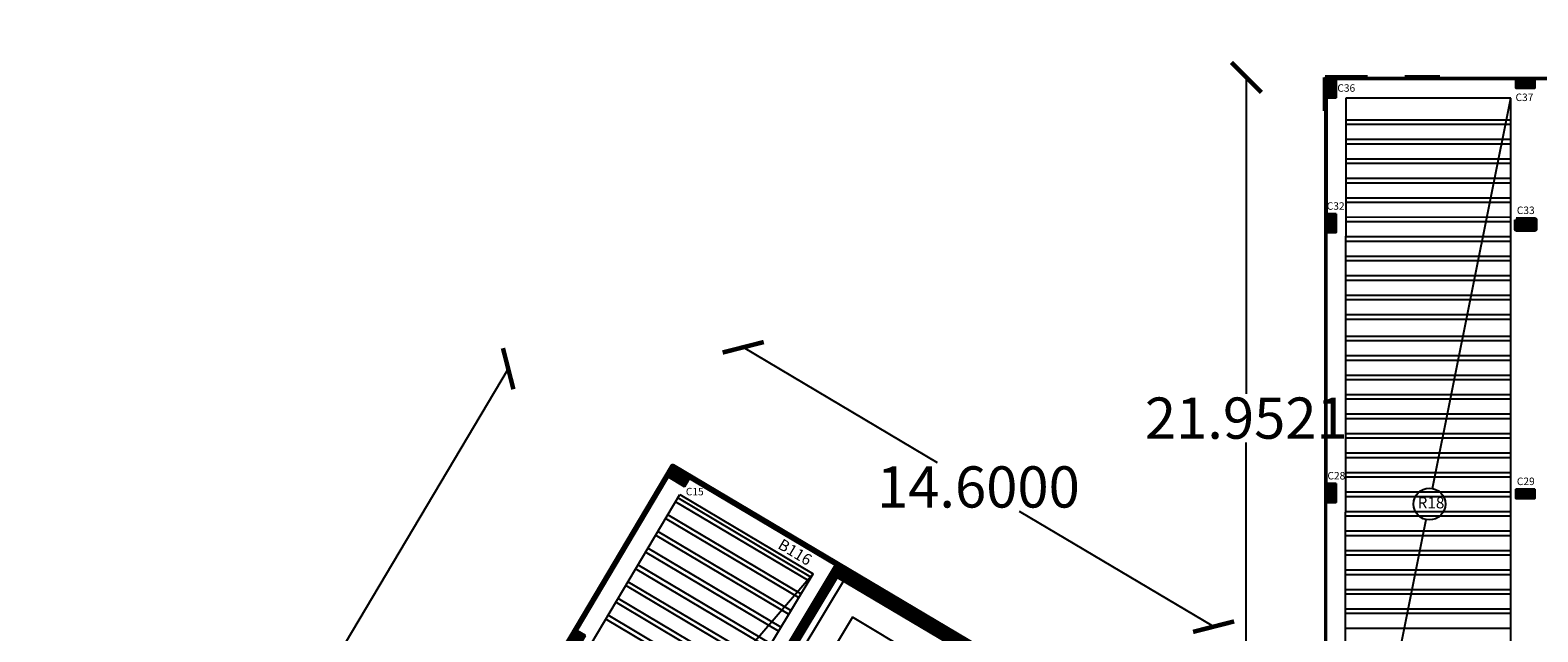
# Model space of a CAD drawing. Units: inches. Extents: x 28962 to 59321, y 6258 to 14158.
# Drawn here: x 29341 to 29381, y 7106 to 7123 of the extents above; entities that cross this region are included whole.
import ezdxf

# ---------------------------------------------------------------- set-up
doc = ezdxf.new("R2010")
doc.units = ezdxf.units.IN
doc.header["$MEASUREMENT"] = 0
for name, color, linetype in [('17-DIMENSIONS', 7, 'Continuous'), ('col name', 64, 'Continuous'), ('EQUIPOS', 7, 'Continuous'), ('rib name', 10, 'Continuous'), ('window 1', 2, 'Continuous')]:
    doc.layers.add(name, color=color, linetype=linetype)
doc.layers.add('beam', color=10, linetype='Continuous', plot=False)
for name, color, linetype, lineweight in [('ele', 250, 'Continuous', 30), ('ex', 7, 'Continuous', 70), ('in', 250, 'Continuous', 35), ('اعمدة', 10, 'Continuous', 25)]:
    doc.layers.add(name, color=color, linetype=linetype, lineweight=lineweight)
doc.styles.get("Standard").update_dxf_attribs({"font": 'arial.ttf'})
doc.dimstyles.get("Standard").update_dxf_attribs({"dimtxt": 1.1, "dimasz": 0.8, "dimexe": 0.18, "dimexo": 0.0625, "dimgap": 0.09, "dimtad": 0, "dimtih": 1, "dimtoh": 1, "dimdec": 4, "dimzin": 0, "dimdsep": 46, "dimtxsty": 'Standard', "dimblk": 'ARCHTICK', "dimcen": 0.09, "dimse1": 1, "dimse2": 1, "dimadec": 0, "dimazin": 0, "dimtfac": 1, "dimtdec": 4, "dimtofl": 0, "dimtmove": 0, "dimatfit": 3, "dimldrblk": 'ARCHTICK', "dimfxl": 1, "dimtolj": 1, "dimtzin": 0, "dimarcsym": 0})
pattern_1 = [(225, (33237.57468, 4442.976892), (0.02209708691, -0.02209708691), []), (315, (33237.57468, 4442.976892), (0.02209708691, 0.02209708691), [])]
pattern_2 = [(225, (33237.574472, 4442.97771), (0.02209708691, -0.02209708691), []), (315, (33237.574472, 4442.97771), (0.02209708691, 0.02209708691), [])]

# ---------------------------------------------------------------- blocks, each defined once
blk = doc.blocks.new('A$C2CA976C4')
at = {"layer": 'ele', "ltscale": 0.2}
for points in [[(6.43, 2.666), (2.874, 4.778), (0, 0)], [(6.187, 2.257), (7.477, 1.491)], [(7.738, 1.54), (6.277, 2.409)]]:
    blk.add_lwpolyline(points, dxfattribs=at)
blk = doc.blocks.new('A$C2A314FBF')
at = {"layer": 'ele', "ltscale": 0.2}
blk.add_line((4.81, 0.717), (5.934, 2.611), dxfattribs=at)
blk.add_lwpolyline([(0, 0), (2.72, 4.52), (5.934, 2.611)], dxfattribs=at)
blk = doc.blocks.new('_ArchTick')
at = {"color": 0, "linetype": 'ByBlock', "lineweight": 25, "const_width": 0.15}
blk.add_lwpolyline([(-0.5, -0.5), (0.5, 0.5)], dxfattribs=at)
blk = doc.blocks.new('*D139')
at = {"layer": 'Defpoints', "color": 0, "transparency": 16777216}
for p in [(29391.675, 7131.233), (29375.075, 7121.262), (29391.675, 7121.262)]:
    blk.add_point(p, dxfattribs=at)
at = {"layer": 'EQUIPOS', "color": 0, "lineweight": -2, "transparency": 16777216}
for p, q in [((29375.075, 7131.233), (29380.628, 7131.233)), ((29391.675, 7131.233), (29386.122, 7131.233))]:
    blk.add_line(p, q, dxfattribs=at)
at = {"layer": 'EQUIPOS', "color": 0, "lineweight": -2, "transparency": 16777216, "xscale": 0.8, "yscale": 0.8, "zscale": 0.8, "rotation": 180}
blk.add_blockref('_ArchTick', (29375.075, 7131.233), dxfattribs=at)
at = {"layer": 'EQUIPOS', "color": 0, "lineweight": -2, "transparency": 16777216, "xscale": 0.8, "yscale": 0.8, "zscale": 0.8}
blk.add_blockref('_ArchTick', (29391.675, 7131.233), dxfattribs=at)
at = {"layer": 'EQUIPOS', "color": 0, "transparency": 16777216, "insert": (29383.375, 7131.233), "char_height": 1.1, "attachment_point": 5}
blk.add_mtext('\\A1;16.6000', dxfattribs=at)
blk = doc.blocks.new('*D143')
at = {"layer": 'Defpoints', "color": 0, "transparency": 16777216}
for p in [(29357.658, 7110.884), (29372.097, 7106.605), (29370.211, 7103.43)]:
    blk.add_point(p, dxfattribs=at)
at = {"layer": 'EQUIPOS', "color": 0, "lineweight": -2, "transparency": 16777216}
for p, q in [((29359.543, 7114.06), (29364.723, 7110.984)), ((29372.097, 7106.605), (29366.917, 7109.681))]:
    blk.add_line(p, q, dxfattribs=at)
at = {"layer": 'EQUIPOS', "color": 0, "lineweight": -2, "transparency": 16777216, "xscale": 0.8, "yscale": 0.8, "zscale": 0.8}
for p, rotation in [((29359.543, 7114.06), 149.2979749839283), ((29372.097, 7106.605), 329.2979749839283)]:
    blk.add_blockref('_ArchTick', p, dxfattribs=dict(at, rotation=rotation))
at = {"layer": 'EQUIPOS', "color": 0, "transparency": 16777216, "insert": (29365.82, 7110.333), "char_height": 1.1, "attachment_point": 5}
blk.add_mtext('\\A1;14.6000', dxfattribs=at)
blk = doc.blocks.new('*D144')
at = {"layer": 'Defpoints', "color": 0, "transparency": 16777216}
for p in [(29357.658, 7110.884), (29340.711, 7092.337), (29345.098, 7089.732)]:
    blk.add_point(p, dxfattribs=at)
at = {"layer": 'EQUIPOS', "color": 0, "lineweight": -2, "transparency": 16777216}
for p, q in [((29353.271, 7113.489), (29347.378, 7103.565)), ((29340.711, 7092.337), (29346.604, 7102.261))]:
    blk.add_line(p, q, dxfattribs=at)
at = {"layer": 'EQUIPOS', "color": 0, "lineweight": -2, "transparency": 16777216, "xscale": 0.8, "yscale": 0.8, "zscale": 0.8}
for p, rotation in [((29353.271, 7113.489), 59.29797498393805), ((29340.711, 7092.337), 239.2979749839381)]:
    blk.add_blockref('_ArchTick', p, dxfattribs=dict(at, rotation=rotation))
at = {"layer": 'EQUIPOS', "color": 0, "transparency": 16777216, "insert": (29346.991, 7102.913), "char_height": 1.1, "attachment_point": 5}
blk.add_mtext('\\A1;24.6000', dxfattribs=at)
blk = doc.blocks.new('*D38')
at = {"layer": 'Defpoints', "color": 0, "transparency": 16777216}
for p in [(29375.075, 7121.262), (29372.97, 7099.309), (29375.075, 7099.309)]:
    blk.add_point(p, dxfattribs=at)
at = {"layer": 'EQUIPOS', "color": 0, "lineweight": -2, "transparency": 16777216}
for p, q in [((29372.97, 7121.262), (29372.97, 7112.822)), ((29372.97, 7099.309), (29372.97, 7111.519))]:
    blk.add_line(p, q, dxfattribs=at)
at = {"layer": 'EQUIPOS', "color": 0, "lineweight": -2, "transparency": 16777216, "xscale": 0.8, "yscale": 0.8, "zscale": 0.8}
for p, rotation in [((29372.97, 7121.262), 90), ((29372.97, 7099.309), 270)]:
    blk.add_blockref('_ArchTick', p, dxfattribs=dict(at, rotation=rotation))
at = {"layer": 'EQUIPOS', "color": 0, "transparency": 16777216, "insert": (29372.97, 7112.17), "char_height": 1.1, "attachment_point": 5}
blk.add_mtext('\\A1;21.9521', dxfattribs=at)

msp = doc.modelspace()

# ---------------------------------------------------------------- hatches: boundary and pattern name
at = {"layer": 'in', "lineweight": 25}
h = msp.add_hatch(dxfattribs=at)
h.set_pattern_fill('ANSI37', color=49, scale=0.25, angle=45)
h.set_pattern_definition([(90, (19272.82843, 4036.794406), (-0.03125, 7e-18), []), (180, (19272.82843, 4036.794406), (-7e-18, -0.03125), [])])
h.paths.add_polyline_path([(29364.1409, 7104.12425), (29362.57226, 7101.48256), (29362.743, 7101.38117), (29365.43613, 7105.91377), (29365.5908, 7106.17425), (29362.03455, 7108.28597), (29361.87984, 7108.02894), (29359.15937, 7103.50915), (29359.33134, 7103.40704), (29362.05181, 7107.92682), (29365.26567, 7106.01842)])
at = {"layer": 'اعمدة', "linetype": 'ByBlock', "lineweight": 25}
h = msp.add_hatch(dxfattribs=at)
h.set_pattern_fill('ANSI37', color=89, scale=0.25, angle=180)
h.set_pattern_definition(pattern_2)
h.paths.add_polyline_path([(29375.11732, 7120.72086), (29375.36732, 7120.72086), (29375.36732, 7121.22086), (29375.11732, 7121.22086)])
h = msp.add_hatch(dxfattribs=at)
h.set_pattern_fill('ANSI37', color=89, scale=0.25, angle=180)
h.set_pattern_definition(pattern_2)
h.paths.add_polyline_path([(29380.66732, 7120.97086), (29380.66732, 7121.22086), (29380.16732, 7121.22086), (29380.16732, 7120.97086)])
h = msp.add_hatch(dxfattribs=at)
h.set_pattern_fill('ANSI37', color=89, scale=0.25, angle=180)
h.set_pattern_definition(pattern_2)
h.paths.add_polyline_path([(29375.11732, 7117.12086), (29375.36732, 7117.12086), (29375.36732, 7117.62086), (29375.11732, 7117.62086)])
h = msp.add_hatch(dxfattribs=at)
h.set_pattern_fill('ANSI37', color=89, scale=0.25, angle=180)
h.set_pattern_definition(pattern_2)
h.paths.add_polyline_path([(29380.66732, 7117.22086), (29380.66732, 7117.47086), (29380.16732, 7117.47086), (29380.16732, 7117.22086)])
h = msp.add_hatch(dxfattribs=at)
h.set_pattern_fill('ANSI37', color=3, scale=0.25, angle=54)
h.set_pattern_definition([(99, (29219.668373, 6995.64918), (-0.0308652606, -0.004888577), []), (189, (29219.668373, 6995.64918), (0.004888577, -0.0308652606), [])])
h.paths.add_polyline_path([(29380.67535, 7117.21157), (29380.67535, 7117.46157), (29380.17535, 7117.46157), (29380.17535, 7117.21157)])
h = msp.add_hatch(dxfattribs=at)
h.set_pattern_fill('ANSI37', color=89, scale=0.25, angle=180)
h.set_pattern_definition(pattern_1)
h.paths.add_polyline_path([(29357.67623, 7110.81581), (29357.54859, 7110.60085), (29357.97667, 7110.34666), (29358.10388, 7110.56064)])
h = msp.add_hatch(dxfattribs=at)
h.set_pattern_fill('ANSI37', color=89, scale=0.25, angle=180)
h.set_pattern_definition(pattern_2)
h.paths.add_polyline_path([(29375.11732, 7109.92086), (29375.36732, 7109.92086), (29375.36732, 7110.42086), (29375.11732, 7110.42086)])
h = msp.add_hatch(dxfattribs=at)
h.set_pattern_fill('ANSI37', color=89, scale=0.25, angle=180)
h.set_pattern_definition(pattern_2)
h.paths.add_polyline_path([(29380.66732, 7110.02086), (29380.66732, 7110.27086), (29380.16732, 7110.27086), (29380.16732, 7110.02086)])
h = msp.add_hatch(dxfattribs=at)
h.set_pattern_fill('ANSI37', color=89, scale=0.25, angle=180)
h.set_pattern_definition(pattern_1)
h.paths.add_polyline_path([(29354.85332, 7106.0661), (29355.06828, 7105.93846), (29355.32247, 7106.36654), (29355.10849, 7106.49375)])

# ---------------------------------------------------------------- linework, layer by layer
at = {"ltscale": 0.2}
for p, q in [((29362.46157, 7106.86101), (29360.34377, 7103.34937)), ((29364.13141, 7105.85396), (29362.46157, 7106.86101))]:
    msp.add_line(p, q, dxfattribs=at)
at = {"layer": '17-DIMENSIONS'}
msp.add_lwpolyline([(29375.0194, 7099.3095), (29375.07535, 7099.3095), (29375.07535, 7121.26157), (29391.67535, 7121.26157), (29391.67535, 7087.24772)], dxfattribs=at)
at = {"layer": 'beam'}
for points in [[(29375.02743, 7099.24661), (29375.10126, 7099.24661), (29375.12591, 7121.21157), (29380.17535, 7121.21157), (29385.4582, 7121.21157), (29391.62536, 7121.21157), (29391.62533, 7117.61153), (29391.62533, 7117.11153), (29391.62531, 7110.41153), (29391.62531, 7109.91153), (29391.62535, 7103.16894), (29391.62535, 7102.66894), (29391.62535, 7098.58624), (29391.62535, 7090.74772)], [(29375.62535, 7120.71157), (29375.60056, 7098.62026)], [(29380.02535, 7120.71157), (29375.62535, 7120.71157)], [(29380.02535, 7098.61967), (29380.02535, 7103.01894), (29380.02535, 7110.26157), (29380.02535, 7117.21157), (29380.02535, 7120.71157)], [(29345.16619, 7089.75046), (29357.67623, 7110.81581)], [(29357.67623, 7110.81581), (29370.14156, 7103.41262)], [(29345.85141, 7089.92508), (29357.85082, 7110.13059)], [(29357.85082, 7110.13059), (29361.40696, 7108.01859)], [(29349.86462, 7087.54202), (29352.3003, 7091.87583), (29355.70102, 7097.60387), (29358.81103, 7103.70235), (29361.40696, 7108.01859)], [(29359.74827, 7103.7085), (29362.35251, 7108.03856)]]:
    msp.add_lwpolyline(points, dxfattribs=at)
at = {"layer": 'ex'}
for p, q in [((29375.07535, 7121.26157), (29376.20212, 7121.26157)), ((29377.20212, 7121.26157), (29378.13069, 7121.26157))]:
    msp.add_line(p, q, dxfattribs=at)
for points in [[(29375.07535, 7121.26157), (29375.07535, 7120.36634)], [(29357.65763, 7110.88439), (29345.09753, 7089.73247)], [(29368.01174, 7099.72598), (29370.21121, 7103.43002), (29357.65763, 7110.88439), (29353.45176, 7103.80146)]]:
    msp.add_lwpolyline(points, dxfattribs=at)
at = {"layer": 'rib name'}
for points in [[(29377.93853, 7110.29288), (29380.02535, 7120.71157)], [(29375.60056, 7098.62026), (29377.77203, 7109.46159)], [(29361.40696, 7108.01859), (29354.10851, 7099.52936)]]:
    msp.add_lwpolyline(points, dxfattribs=at)
msp.add_circle((29377.85767, 7109.87675), 0.42391, dxfattribs=at)
at = {"layer": 'window 1'}
for p, q in [((29380.02535, 7120.00391), (29375.62447, 7120.00391)), ((29380.02535, 7120.00391), (29375.62447, 7120.00391)), ((29380.02535, 7120.00391), (29375.62447, 7120.00391)), ((29380.02535, 7120.12391), (29375.62461, 7120.12391)), ((29380.02535, 7120.12391), (29375.62461, 7120.12391)), ((29380.02535, 7120.12391), (29375.62461, 7120.12391)), ((29380.02535, 7119.60391), (29375.62402, 7119.60391)), ((29380.02535, 7119.60391), (29375.62402, 7119.60391)), ((29380.02535, 7119.60391), (29375.62402, 7119.60391)), ((29380.02535, 7119.48391), (29375.62389, 7119.48391)), ((29380.02535, 7119.48391), (29375.62389, 7119.48391)), ((29380.02535, 7119.48391), (29375.62389, 7119.48391)), ((29380.02535, 7118.96391), (29375.62331, 7118.96391)), ((29380.02535, 7119.08391), (29375.62344, 7119.08391)), ((29380.02535, 7119.08391), (29375.62344, 7119.08391)), ((29380.02535, 7119.08391), (29375.62344, 7119.08391)), ((29380.02535, 7118.44391), (29375.62272, 7118.44391)), ((29380.02535, 7118.44391), (29375.62272, 7118.44391)), ((29380.02535, 7118.44391), (29375.62272, 7118.44391)), ((29380.02535, 7118.56391), (29375.62286, 7118.56391)), ((29380.02535, 7118.56391), (29375.62286, 7118.56391)), ((29380.02535, 7118.56391), (29375.62286, 7118.56391)), ((29380.02535, 7117.92391), (29375.62214, 7117.92391)), ((29380.02535, 7117.92391), (29375.62214, 7117.92391)), ((29380.02535, 7117.92391), (29375.62214, 7117.92391)), ((29380.02535, 7118.04391), (29375.62227, 7118.04391)), ((29380.02535, 7118.04391), (29375.62227, 7118.04391)), ((29380.02535, 7118.04391), (29375.62227, 7118.04391)), ((29380.02535, 7117.52704), (29375.6217, 7117.5296)), ((29380.02535, 7117.40704), (29375.62156, 7117.40959)), ((29380.02535, 7117.40704), (29375.62156, 7117.40959)), ((29380.02535, 7117.40704), (29375.62156, 7117.40959)), ((29380.02535, 7116.88391), (29375.62097, 7116.88391)), ((29380.02535, 7116.88391), (29375.62097, 7116.88391)), ((29380.02535, 7116.88391), (29375.62097, 7116.88391)), ((29380.02535, 7117.00391), (29375.62111, 7117.00391)), ((29380.02535, 7117.00391), (29375.62111, 7117.00391)), ((29380.02535, 7117.00391), (29375.62111, 7117.00391)), ((29380.02535, 7116.36391), (29375.62039, 7116.36391)), ((29380.02535, 7116.36391), (29375.62039, 7116.36391)), ((29380.02535, 7116.36391), (29375.62039, 7116.36391)), ((29380.02535, 7116.48391), (29375.62052, 7116.48391)), ((29380.02535, 7116.48391), (29375.62052, 7116.48391)), ((29380.02535, 7116.48391), (29375.62052, 7116.48391)), ((29380.02535, 7115.96391), (29375.61994, 7115.96391)), ((29380.02535, 7115.96391), (29375.61994, 7115.96391)), ((29380.02535, 7115.96391), (29375.61994, 7115.96391)), ((29380.02535, 7115.84391), (29375.61981, 7115.84391)), ((29380.02535, 7115.84391), (29375.61981, 7115.84391)), ((29380.02535, 7115.84391), (29375.61981, 7115.84391)), ((29380.02535, 7115.32391), (29375.61922, 7115.32391)), ((29380.02535, 7115.32391), (29375.61922, 7115.32391)), ((29380.02535, 7115.32391), (29375.61922, 7115.32391)), ((29380.02535, 7115.44391), (29375.61936, 7115.44391)), ((29380.02535, 7115.44391), (29375.61936, 7115.44391)), ((29380.02535, 7115.44391), (29375.61936, 7115.44391)), ((29380.02535, 7114.80391), (29375.61864, 7114.80391)), ((29380.02535, 7114.80391), (29375.61864, 7114.80391)), ((29380.02535, 7114.80391), (29375.61864, 7114.80391)), ((29380.02535, 7114.92391), (29375.61877, 7114.92391)), ((29380.02535, 7114.92391), (29375.61877, 7114.92391)), ((29380.02535, 7114.92391), (29375.61877, 7114.92391)), ((29380.03469, 7114.35157), (29375.61813, 7114.35157)), ((29380.03469, 7114.23157), (29375.618, 7114.23157)), ((29380.03411, 7113.71157), (29375.61741, 7113.71157)), ((29380.03469, 7113.71157), (29375.61741, 7113.71157)), ((29380.03469, 7113.71157), (29375.61741, 7113.71157)), ((29380.03469, 7113.71157), (29375.61741, 7113.71157)), ((29380.03411, 7113.83157), (29375.61755, 7113.83157)), ((29380.03469, 7113.83157), (29375.61755, 7113.83157)), ((29380.03469, 7113.83157), (29375.61755, 7113.83157)), ((29380.03469, 7113.83157), (29375.61755, 7113.83157)), ((29380.03352, 7113.19157), (29375.61683, 7113.19157)), ((29380.03411, 7113.19157), (29375.61683, 7113.19157)), ((29380.03411, 7113.19157), (29375.61683, 7113.19157)), ((29380.03411, 7113.19157), (29375.61683, 7113.19157)), ((29380.03352, 7113.31157), (29375.61696, 7113.31157)), ((29380.03411, 7113.31157), (29375.61696, 7113.31157)), ((29380.03411, 7113.31157), (29375.61696, 7113.31157)), ((29380.03411, 7113.31157), (29375.61696, 7113.31157)), ((29380.03294, 7112.67157), (29375.61624, 7112.67157)), ((29380.03352, 7112.67157), (29375.61624, 7112.67157)), ((29380.03352, 7112.67157), (29375.61624, 7112.67157)), ((29380.03352, 7112.67157), (29375.61624, 7112.67157)), ((29380.03294, 7112.79157), (29375.61638, 7112.79157)), ((29380.03352, 7112.79157), (29375.61638, 7112.79157)), ((29380.03352, 7112.79157), (29375.61638, 7112.79157)), ((29380.03352, 7112.79157), (29375.61638, 7112.79157)), ((29380.03236, 7112.27157), (29375.6158, 7112.27157)), ((29380.03294, 7112.27157), (29375.6158, 7112.27157)), ((29380.03294, 7112.27157), (29375.6158, 7112.27157)), ((29380.03294, 7112.27157), (29375.6158, 7112.27157)), ((29380.03236, 7112.15157), (29375.61566, 7112.15157)), ((29380.03294, 7112.15157), (29375.61566, 7112.15157)), ((29380.03294, 7112.15157), (29375.61566, 7112.15157)), ((29380.03294, 7112.15157), (29375.61566, 7112.15157)), ((29380.03177, 7111.63157), (29375.61508, 7111.63157)), ((29380.03236, 7111.63157), (29375.61508, 7111.63157)), ((29380.03236, 7111.63157), (29375.61508, 7111.63157)), ((29380.03236, 7111.63157), (29375.61508, 7111.63157)), ((29380.03177, 7111.75157), (29375.61521, 7111.75157)), ((29380.03236, 7111.75157), (29375.61521, 7111.75157)), ((29380.03236, 7111.75157), (29375.61521, 7111.75157)), ((29380.03236, 7111.75157), (29375.61521, 7111.75157)), ((29380.03119, 7111.11157), (29375.61449, 7111.11157)), ((29380.03177, 7111.11157), (29375.61449, 7111.11157)), ((29380.03177, 7111.11157), (29375.61449, 7111.11157)), ((29380.03177, 7111.11157), (29375.61449, 7111.11157)), ((29380.03119, 7111.23157), (29375.61463, 7111.23157)), ((29380.03177, 7111.23157), (29375.61463, 7111.23157)), ((29380.03177, 7111.23157), (29375.61463, 7111.23157)), ((29380.03177, 7111.23157), (29375.61463, 7111.23157)), ((29380.0306, 7110.71157), (29375.61404, 7110.71157)), ((29380.03119, 7110.71157), (29375.61404, 7110.71157)), ((29380.03119, 7110.71157), (29375.61404, 7110.71157)), ((29380.03119, 7110.71157), (29375.61404, 7110.71157)), ((29380.0306, 7110.59157), (29375.61391, 7110.59157)), ((29380.03119, 7110.59157), (29375.61391, 7110.59157)), ((29380.03119, 7110.59157), (29375.61391, 7110.59157)), ((29380.03119, 7110.59157), (29375.61391, 7110.59157)), ((29361.29062, 7107.82515), (29357.73448, 7109.9368)), ((29361.29062, 7107.82515), (29357.73448, 7109.9368)), ((29361.35247, 7107.92799), (29357.79575, 7110.03998)), ((29361.35247, 7107.92799), (29357.79575, 7110.03998)), ((29380.03002, 7110.07157), (29375.61333, 7110.07157)), ((29380.0306, 7110.07157), (29375.61333, 7110.07157)), ((29380.0306, 7110.07157), (29375.61333, 7110.07157)), ((29380.0306, 7110.07157), (29375.61333, 7110.07157)), ((29380.03002, 7110.19157), (29375.61346, 7110.19157)), ((29380.0306, 7110.19157), (29375.61346, 7110.19157)), ((29380.0306, 7110.19157), (29375.61346, 7110.19157)), ((29380.0306, 7110.19157), (29375.61346, 7110.19157)), ((29361.02261, 7107.37953), (29357.46898, 7109.48969)), ((29361.02261, 7107.37953), (29357.46898, 7109.48969)), ((29361.02261, 7107.37953), (29357.46898, 7109.48969)), ((29361.08445, 7107.48236), (29357.53025, 7109.59287)), ((29361.08445, 7107.48236), (29357.53025, 7109.59287)), ((29361.08445, 7107.48236), (29357.53025, 7109.59287)), ((29380.02944, 7109.55157), (29375.61274, 7109.55157)), ((29380.03002, 7109.55157), (29375.61274, 7109.55157)), ((29380.03002, 7109.55157), (29375.61274, 7109.55157)), ((29380.03002, 7109.55157), (29375.61274, 7109.55157)), ((29380.02944, 7109.67157), (29375.61288, 7109.67157)), ((29380.03002, 7109.67157), (29375.61288, 7109.67157)), ((29380.03002, 7109.67157), (29375.61288, 7109.67157)), ((29380.03002, 7109.67157), (29375.61288, 7109.67157)), ((29360.81644, 7107.03674), (29357.26475, 7109.14575)), ((29360.81644, 7107.03674), (29357.26475, 7109.14575)), ((29360.81644, 7107.03674), (29357.26475, 7109.14575)), ((29380.02885, 7109.15157), (29375.61229, 7109.15157)), ((29380.02944, 7109.15157), (29375.61229, 7109.15157)), ((29380.02944, 7109.15157), (29375.61229, 7109.15157)), ((29380.02944, 7109.15157), (29375.61229, 7109.15157)), ((29360.54843, 7106.59112), (29356.99925, 7108.69864)), ((29360.54843, 7106.59112), (29356.99925, 7108.69864)), ((29360.54843, 7106.59112), (29356.99925, 7108.69864)), ((29360.75459, 7106.93391), (29357.20348, 7109.04257)), ((29360.75459, 7106.93391), (29357.20348, 7109.04257)), ((29360.75459, 7106.93391), (29357.20348, 7109.04257)), ((29380.02885, 7109.03157), (29375.61216, 7109.03157)), ((29380.02944, 7109.03157), (29375.61216, 7109.03157)), ((29380.02944, 7109.03157), (29375.61216, 7109.03157)), ((29380.02944, 7109.03157), (29375.61216, 7109.03157)), ((29360.28042, 7106.1455), (29356.73376, 7108.25152)), ((29360.28042, 7106.1455), (29356.73376, 7108.25152)), ((29360.28042, 7106.1455), (29356.73376, 7108.25152)), ((29360.48658, 7106.48829), (29356.93799, 7108.59546)), ((29360.48658, 7106.48829), (29356.93799, 7108.59546)), ((29360.48658, 7106.48829), (29356.93799, 7108.59546)), ((29380.02827, 7108.51157), (29375.61158, 7108.51157)), ((29380.02885, 7108.51157), (29375.61158, 7108.51157)), ((29380.02885, 7108.51157), (29375.61158, 7108.51157)), ((29380.02885, 7108.51157), (29375.61158, 7108.51157)), ((29380.02827, 7108.63157), (29375.61171, 7108.63157)), ((29380.02885, 7108.63157), (29375.61171, 7108.63157)), ((29380.02885, 7108.63157), (29375.61171, 7108.63157)), ((29380.02885, 7108.63157), (29375.61171, 7108.63157)), ((29360.21857, 7106.04266), (29356.67249, 7108.14834)), ((29360.21857, 7106.04266), (29356.67249, 7108.14834)), ((29360.21857, 7106.04266), (29356.67249, 7108.14834)), ((29380.02769, 7107.99157), (29375.61099, 7107.99157)), ((29380.02827, 7107.99157), (29375.61099, 7107.99157)), ((29380.02827, 7107.99157), (29375.61099, 7107.99157)), ((29380.02827, 7107.99157), (29375.61099, 7107.99157)), ((29380.02769, 7108.11157), (29375.61113, 7108.11157)), ((29380.02827, 7108.11157), (29375.61113, 7108.11157)), ((29380.02827, 7108.11157), (29375.61113, 7108.11157)), ((29380.02827, 7108.11157), (29375.61113, 7108.11157)), ((29359.95056, 7105.59704), (29356.40699, 7107.70123)), ((29359.95056, 7105.59704), (29356.40699, 7107.70123)), ((29359.95056, 7105.59704), (29356.40699, 7107.70123)), ((29360.01241, 7105.69988), (29356.46826, 7107.80441)), ((29360.01241, 7105.69988), (29356.46826, 7107.80441)), ((29360.01241, 7105.69988), (29356.46826, 7107.80441)), ((29380.0271, 7107.47157), (29375.61041, 7107.47157)), ((29380.02769, 7107.47157), (29375.61041, 7107.47157)), ((29380.02769, 7107.47157), (29375.61041, 7107.47157)), ((29380.02769, 7107.47157), (29375.61041, 7107.47157)), ((29380.0271, 7107.59157), (29375.61054, 7107.59157)), ((29380.02769, 7107.59157), (29375.61054, 7107.59157)), ((29380.02769, 7107.59157), (29375.61054, 7107.59157)), ((29380.02769, 7107.59157), (29375.61054, 7107.59157)), ((29359.68255, 7105.15142), (29356.14149, 7107.25412)), ((29359.68255, 7105.15142), (29356.14149, 7107.25412)), ((29359.68255, 7105.15142), (29356.14149, 7107.25412)), ((29359.7444, 7105.25426), (29356.20276, 7107.3573)), ((29359.7444, 7105.25426), (29356.20276, 7107.3573)), ((29359.7444, 7105.25426), (29356.20276, 7107.3573)), ((29380.02652, 7107.07157), (29375.60996, 7107.07157)), ((29380.0271, 7107.07157), (29375.60996, 7107.07157)), ((29380.0271, 7107.07157), (29375.60996, 7107.07157)), ((29380.0271, 7107.07157), (29375.60996, 7107.07157)), ((29359.41454, 7104.7058), (29355.87599, 7106.807)), ((29359.41454, 7104.7058), (29355.87599, 7106.807)), ((29359.41454, 7104.7058), (29355.87599, 7106.807)), ((29359.47639, 7104.80864), (29355.93726, 7106.91018)), ((29359.47639, 7104.80864), (29355.93726, 7106.91018)), ((29359.47639, 7104.80864), (29355.93726, 7106.91018)), ((29380.02652, 7106.95157), (29375.60983, 7106.95157)), ((29380.0271, 7106.95157), (29375.60983, 7106.95157)), ((29380.0271, 7106.95157), (29375.60983, 7106.95157)), ((29380.0271, 7106.95157), (29375.60983, 7106.95157)), ((29380.02594, 7106.55157), (29375.60938, 7106.55157)), ((29380.02652, 7106.55157), (29375.60938, 7106.55157)), ((29380.02652, 7106.55157), (29375.60938, 7106.55157)), ((29380.02652, 7106.55157), (29375.60938, 7106.55157))]:
    msp.add_line(p, q, dxfattribs=at)
at = {"layer": 'اعمدة', "color": 5, "linetype": 'ByBlock', "lineweight": 30}
for points in [[(29375.36732, 7121.22086), (29375.11732, 7121.22086), (29375.11732, 7120.72086), (29375.36732, 7120.72086)], [(29380.16732, 7121.22086), (29380.16732, 7120.97086), (29380.66732, 7120.97086), (29380.66732, 7121.22086)], [(29375.36732, 7117.62086), (29375.11732, 7117.62086), (29375.11732, 7117.12086), (29375.36732, 7117.12086)], [(29380.16732, 7117.47086), (29380.16732, 7117.22086), (29380.66732, 7117.22086), (29380.66732, 7117.47086)], [(29357.67623, 7110.81581), (29358.10388, 7110.56064), (29357.97667, 7110.34666), (29357.54859, 7110.60085)], [(29375.36732, 7110.42086), (29375.11732, 7110.42086), (29375.11732, 7109.92086), (29375.36732, 7109.92086)], [(29380.16732, 7110.27086), (29380.16732, 7110.02086), (29380.66732, 7110.02086), (29380.66732, 7110.27086)], [(29354.85332, 7106.0661), (29355.10849, 7106.49375), (29355.32247, 7106.36654), (29355.06828, 7105.93846)]]:
    msp.add_lwpolyline(points, close=True, dxfattribs=at)
at = {"layer": 'اعمدة', "color": 2, "linetype": 'ByBlock', "lineweight": 70}
msp.add_lwpolyline([(29380.17535, 7117.46157), (29380.17535, 7117.21157), (29380.67535, 7117.21157), (29380.67535, 7117.46157)], close=True, dxfattribs=at)

# ---------------------------------------------------------------- block references
at = {"layer": 'beam'}
for name, p in [('A$C2CA976C4', (29359.16102, 7103.50817)), ('A$C2CA976C4', (29359.16102, 7103.50817)), ('A$C2A314FBF', (29359.33134, 7103.40704)), ('A$C2A314FBF', (29359.33134, 7103.40704))]:
    msp.add_blockref(name, p, dxfattribs=at)

# ---------------------------------------------------------------- texts
at = {"layer": 'col name'}
for s, p in [('C36', (29375.39883, 7120.87927)), ('C37', (29380.15471, 7120.63087)), ('C32', (29375.11607, 7117.72992)), ('C33', (29380.18972, 7117.61572)), ('C28', (29375.13428, 7110.53249)), ('C15', (29358.01247, 7110.10854)), ('C29', (29380.19005, 7110.38285))]:
    msp.add_text(s, height=0.2, dxfattribs=at).set_placement(p)
at = {"layer": 'EQUIPOS', "insert": (29360.5978, 7108.96816), "char_height": 0.3, "attachment_point": 1, "rotation": 329}
msp.add_mtext_dynamic_manual_height_columns('{\\C3;B116}', width=0.3694016, gutter_width=1, heights=[0], dxfattribs=at)
at = {"layer": 'rib name', "insert": (29377.5418, 7110.06164), "char_height": 0.3, "attachment_point": 1}
msp.add_mtext_dynamic_manual_height_columns('R18', width=0.6953295, gutter_width=1, heights=[0], dxfattribs=at)

# ---------------------------------------------------------------- dimensions: what is measured, and where the dimension line sits
at = {"layer": 'EQUIPOS'}
dim = msp.add_linear_dim(base=(29391.67535, 7131.23273), p1=(29375.07535, 7121.26157), p2=(29391.67535, 7121.26157), dimstyle='Standard', dxfattribs=at)
dim.commit()
dim.dimension.update_dxf_attribs({"geometry": '*D139', "text_midpoint": (29383.37535, 7131.23273)})
dim = msp.add_linear_dim(base=(29372.96975, 7099.3095), p1=(29375.07535, 7121.26157), p2=(29375.07535, 7099.3095), angle=90, dimstyle='Standard', dxfattribs=at)
dim.commit()
dim.dimension.update_dxf_attribs({"geometry": '*D38', "text_midpoint": (29372.96975, 7112.17022), "dimtype": 160})
for p2, distance, picture, middle in [((29345.09753, 7089.73247), -5.10119, '*D144', (29346.99141, 7102.91296)), ((29370.21121, 7103.43002), 3.69298, '*D143', (29365.81996, 7110.33256))]:
    dim = msp.add_aligned_dim(p1=(29357.65763, 7110.88439), p2=p2, distance=distance, dimstyle='Standard', dxfattribs=at)
    dim.commit()
    dim.dimension.update_dxf_attribs({"geometry": picture, "text_midpoint": middle})

doc.saveas('drawing.dxf')
